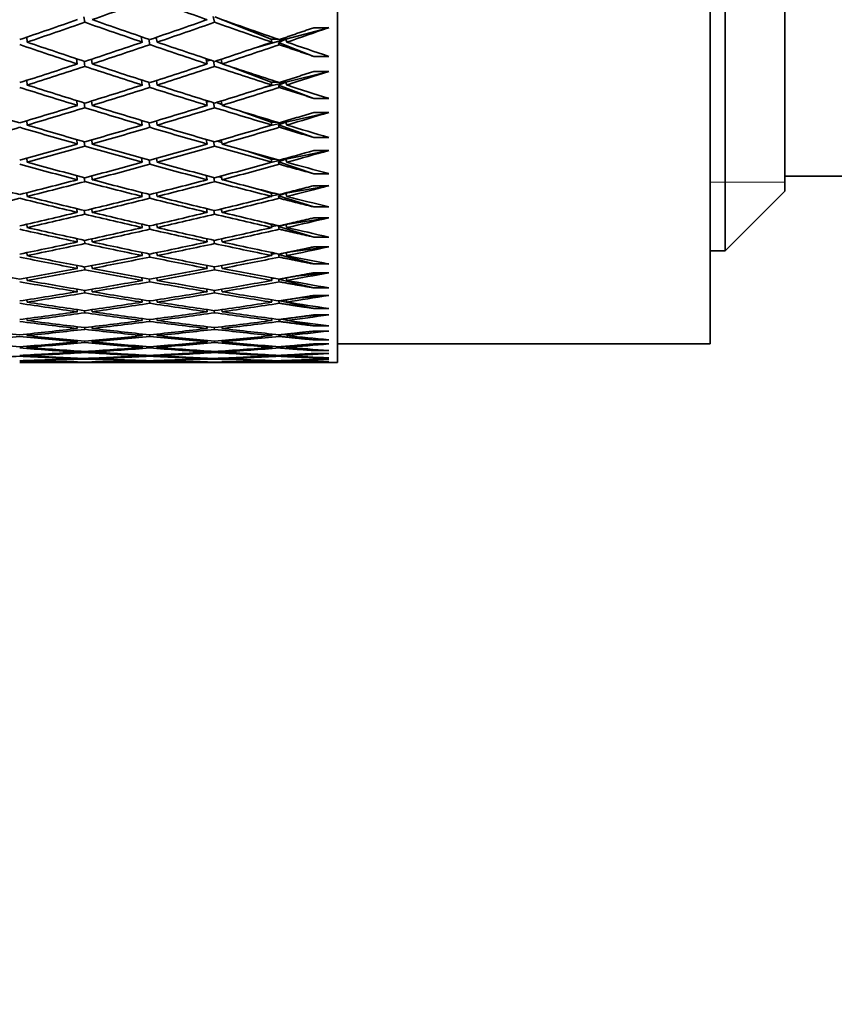
# Model space of a CAD drawing. Units: millimetres. Extents: x 0 to 1478, y 0 to 1758.
# Drawn here: x 1091 to 1102, y 1182 to 1196 of the extents above; entities that cross this region are included whole.
import ezdxf
from ezdxf import colors
from ezdxf.entities.mleader import LeaderData, LeaderLine
from ezdxf.math import Vec2, Vec3

# ---------------------------------------------------------------- set-up
doc = ezdxf.new("R2010")
doc.units = ezdxf.units.MM
doc.layers.add('DV4_Défaut', color=7, linetype='Continuous')
doc.layers.add('Défaut', color=7, linetype='Continuous')

# ---------------------------------------------------------------- blocks, each defined once
blk = doc.blocks.new('_DOT')
at = {"color": 0}
blk.add_line((0, 0), (-1, 0), dxfattribs=at)
at = {"color": 0, "const_width": 0.333}
blk.add_lwpolyline([(-0.1665, 0, 1), (0.1665, 0, 1)], format="xyb", close=True, dxfattribs=at)
blk = doc.blocks.new('SE3')
at = {"layer": 'DV4_Défaut', "color": 7, "linetype": 'Continuous', "lineweight": 35}
for p, q in [((1094.902, 1191.019), (1094.902, 1236.019)), ((1099.902, 1191.269), (1099.902, 1235.769)), ((1100.102, 1234.519), (1100.102, 1192.519)), ((1100.902, 1193.319), (1100.902, 1233.719)), ((1091.502, 1195.656), (1091.512, 1195.582)), ((1093.235, 1195.659), (1093.254, 1195.582)), ((1093.259, 1195.654), (1094.011, 1195.354)), ((1094.211, 1195.354), (1094.784, 1195.51)), ((1094.784, 1195.51), (1094.584, 1195.51)), ((1090.739, 1195.316), (1090.733, 1195.382)), ((1092.284, 1195.316), (1092.27, 1195.389)), ((1092.451, 1195.373), (1092.475, 1195.363)), ((1092.484, 1195.316), (1092.472, 1195.38)), ((1094.211, 1195.354), (1094.168, 1195.366)), ((1092.37, 1195.355), (1092.384, 1195.282)), ((1093.816, 1195.246), (1094.211, 1195.354)), ((1094.011, 1195.354), (1094.112, 1195.354)), ((1094.022, 1195.316), (1094.011, 1195.354)), ((1094.211, 1195.354), (1094.113, 1195.313)), ((1094.113, 1195.313), (1094.584, 1195.125)), ((1094.113, 1195.313), (1094.122, 1195.282)), ((1094.132, 1195.354), (1094.211, 1195.354)), ((1094.222, 1195.316), (1094.211, 1195.354)), ((1094.584, 1195.125), (1094.784, 1195.125)), ((1091.412, 1195.024), (1091.403, 1195.093)), ((1091.503, 1195.06), (1091.512, 1194.991)), ((1091.612, 1195.024), (1091.603, 1195.087)), ((1093.154, 1195.024), (1093.137, 1195.096)), ((1093.145, 1195.062), (1093.196, 1195.076)), ((1093.237, 1195.062), (1093.254, 1194.991)), ((1093.269, 1195.062), (1093.353, 1195.03)), ((1093.354, 1195.024), (1093.34, 1195.085)), ((1093.47, 1194.985), (1094.011, 1194.78)), ((1094.211, 1194.78), (1094.784, 1194.923)), ((1094.784, 1194.923), (1094.584, 1194.923)), ((1090.739, 1194.741), (1090.734, 1194.803)), ((1092.284, 1194.741), (1092.272, 1194.809)), ((1092.372, 1194.777), (1092.384, 1194.709)), ((1092.467, 1194.8), (1092.474, 1194.797)), ((1092.484, 1194.741), (1092.473, 1194.801)), ((1093.903, 1194.703), (1094.211, 1194.78)), ((1094.011, 1194.78), (1094.101, 1194.78)), ((1094.022, 1194.741), (1094.011, 1194.78)), ((1094.211, 1194.78), (1094.113, 1194.741)), ((1094.113, 1194.741), (1094.584, 1194.562)), ((1094.113, 1194.741), (1094.122, 1194.709)), ((1094.143, 1194.78), (1094.211, 1194.78)), ((1094.211, 1194.78), (1094.174, 1194.79)), ((1094.222, 1194.741), (1094.211, 1194.78)), ((1091.412, 1194.467), (1091.404, 1194.532)), ((1091.504, 1194.501), (1091.512, 1194.437)), ((1091.612, 1194.467), (1091.604, 1194.527)), ((1093.154, 1194.467), (1093.139, 1194.534)), ((1093.144, 1194.513), (1093.18, 1194.522)), ((1093.239, 1194.503), (1093.254, 1194.437)), ((1093.281, 1194.507), (1093.351, 1194.481)), ((1093.354, 1194.467), (1093.341, 1194.525)), ((1094.584, 1194.562), (1094.784, 1194.562)), ((1093.6, 1194.392), (1094.011, 1194.244)), ((1094.211, 1194.244), (1094.784, 1194.374)), ((1094.784, 1194.374), (1094.584, 1194.374)), ((1090.739, 1194.204), (1090.734, 1194.262)), ((1092.284, 1194.204), (1092.273, 1194.267)), ((1092.373, 1194.237), (1092.384, 1194.174)), ((1092.484, 1194.204), (1092.474, 1194.26)), ((1093.984, 1194.192), (1094.211, 1194.244)), ((1094.011, 1194.244), (1094.088, 1194.244)), ((1094.022, 1194.204), (1094.011, 1194.244)), ((1094.211, 1194.244), (1094.113, 1194.207)), ((1094.113, 1194.207), (1094.584, 1194.038)), ((1094.113, 1194.207), (1094.122, 1194.174)), ((1094.156, 1194.244), (1094.211, 1194.244)), ((1094.211, 1194.244), (1094.18, 1194.251)), ((1094.222, 1194.204), (1094.211, 1194.244)), ((1091.412, 1193.95), (1091.404, 1194.009)), ((1091.504, 1193.98), (1091.512, 1193.921)), ((1091.612, 1193.95), (1091.605, 1194.005)), ((1093.154, 1193.95), (1093.141, 1194.011)), ((1093.143, 1194.001), (1093.16, 1194.005)), ((1093.241, 1193.982), (1093.254, 1193.921)), ((1093.294, 1193.99), (1093.349, 1193.971)), ((1093.354, 1193.95), (1093.342, 1194.004)), ((1094.584, 1194.038), (1094.784, 1194.038)), ((1093.718, 1193.846), (1094.011, 1193.747)), ((1094.211, 1193.747), (1094.784, 1193.863)), ((1094.784, 1193.863), (1094.584, 1193.863)), ((1090.739, 1193.705), (1090.735, 1193.759)), ((1092.284, 1193.705), (1092.274, 1193.763)), ((1092.374, 1193.736), (1092.384, 1193.678)), ((1092.484, 1193.705), (1092.475, 1193.758)), ((1094.011, 1193.747), (1094.073, 1193.747)), ((1094.022, 1193.705), (1094.011, 1193.747)), ((1094.021, 1193.708), (1094.211, 1193.747)), ((1094.211, 1193.747), (1094.113, 1193.712)), ((1094.113, 1193.712), (1094.584, 1193.552)), ((1094.113, 1193.712), (1094.122, 1193.678)), ((1094.171, 1193.747), (1094.211, 1193.747)), ((1094.211, 1193.747), (1094.188, 1193.751)), ((1094.222, 1193.705), (1094.211, 1193.747)), ((1091.412, 1193.471), (1091.405, 1193.526)), ((1091.612, 1193.471), (1091.606, 1193.522)), ((1093.154, 1193.471), (1093.142, 1193.527)), ((1093.354, 1193.471), (1093.343, 1193.521)), ((1094.584, 1193.552), (1094.784, 1193.552)), ((1100.902, 1193.519), (1108.799, 1193.519)), ((1091.505, 1193.499), (1091.512, 1193.445)), ((1093.242, 1193.501), (1093.254, 1193.445)), ((1093.31, 1193.512), (1093.348, 1193.5)), ((1094.211, 1193.289), (1094.784, 1193.391)), ((1094.784, 1193.391), (1094.584, 1193.391)), ((1090.739, 1193.247), (1090.735, 1193.296)), ((1092.284, 1193.247), (1092.275, 1193.3)), ((1092.375, 1193.274), (1092.384, 1193.222)), ((1092.484, 1193.247), (1092.476, 1193.295)), ((1093.825, 1193.348), (1094.011, 1193.289)), ((1094.011, 1193.289), (1094.056, 1193.289)), ((1094.022, 1193.247), (1094.011, 1193.289)), ((1094.02, 1193.255), (1094.12, 1193.273)), ((1094.211, 1193.289), (1094.113, 1193.257)), ((1094.113, 1193.257), (1094.584, 1193.107)), ((1094.113, 1193.257), (1094.122, 1193.222)), ((1094.134, 1193.275), (1094.211, 1193.289)), ((1094.188, 1193.289), (1094.211, 1193.289)), ((1094.211, 1193.289), (1094.198, 1193.292)), ((1094.222, 1193.247), (1094.211, 1193.289)), ((1100.102, 1192.519), (1100.902, 1193.319)), ((1091.412, 1193.033), (1091.406, 1193.083)), ((1091.506, 1193.059), (1091.512, 1193.009)), ((1091.612, 1193.033), (1091.606, 1193.08)), ((1093.154, 1193.033), (1093.143, 1193.084)), ((1093.243, 1193.06), (1093.254, 1193.009)), ((1093.328, 1193.075), (1093.347, 1193.069)), ((1093.354, 1193.033), (1093.344, 1193.079)), ((1094.584, 1193.107), (1094.784, 1193.107)), ((1090.739, 1192.829), (1090.736, 1192.874)), ((1092.284, 1192.829), (1092.276, 1192.877)), ((1092.376, 1192.854), (1092.384, 1192.807)), ((1092.484, 1192.829), (1092.477, 1192.874)), ((1093.924, 1192.898), (1094.011, 1192.872)), ((1094.011, 1192.872), (1094.035, 1192.872)), ((1094.022, 1192.829), (1094.011, 1192.872)), ((1094.019, 1192.843), (1094.106, 1192.856)), ((1094.211, 1192.872), (1094.113, 1192.842)), ((1094.204, 1192.871), (1094.211, 1192.872)), ((1094.209, 1192.872), (1094.211, 1192.872)), ((1094.211, 1192.872), (1094.21, 1192.873)), ((1094.211, 1192.872), (1094.784, 1192.96)), ((1094.222, 1192.829), (1094.211, 1192.872)), ((1094.784, 1192.96), (1094.584, 1192.96)), ((1094.113, 1192.842), (1094.584, 1192.703)), ((1094.113, 1192.842), (1094.122, 1192.807)), ((1091.412, 1192.636), (1091.407, 1192.681)), ((1091.507, 1192.659), (1091.512, 1192.615)), ((1091.612, 1192.636), (1091.607, 1192.678)), ((1093.154, 1192.636), (1093.145, 1192.682)), ((1093.245, 1192.66), (1093.254, 1192.615)), ((1093.354, 1192.636), (1093.346, 1192.678)), ((1094.584, 1192.703), (1094.784, 1192.703)), ((1090.739, 1192.453), (1090.736, 1192.494)), ((1092.284, 1192.453), (1092.277, 1192.496)), ((1092.377, 1192.475), (1092.384, 1192.433)), ((1092.484, 1192.453), (1092.478, 1192.493)), ((1094.022, 1192.453), (1094.011, 1192.497)), ((1094.017, 1192.472), (1094.087, 1192.481)), ((1094.148, 1192.479), (1094.113, 1192.469)), ((1094.113, 1192.469), (1094.584, 1192.341)), ((1094.113, 1192.469), (1094.122, 1192.433)), ((1094.222, 1192.453), (1094.212, 1192.493)), ((1094.272, 1192.505), (1094.784, 1192.571)), ((1094.784, 1192.571), (1094.584, 1192.571)), ((1099.902, 1192.519), (1100.102, 1192.519)), ((1094.584, 1192.341), (1094.784, 1192.341)), ((1091.412, 1192.281), (1091.408, 1192.321)), ((1091.508, 1192.302), (1091.512, 1192.262)), ((1091.612, 1192.281), (1091.608, 1192.319)), ((1093.154, 1192.281), (1093.146, 1192.322)), ((1093.246, 1192.302), (1093.254, 1192.262)), ((1093.354, 1192.281), (1093.347, 1192.319)), ((1094.337, 1192.178), (1094.784, 1192.224)), ((1094.784, 1192.224), (1094.584, 1192.224)), ((1090.739, 1192.12), (1090.736, 1192.155)), ((1092.284, 1192.12), (1092.278, 1192.157)), ((1092.378, 1192.139), (1092.384, 1192.102)), ((1092.484, 1192.12), (1092.479, 1192.155)), ((1094.022, 1192.12), (1094.013, 1192.158)), ((1094.016, 1192.144), (1094.062, 1192.149)), ((1094.113, 1192.139), (1094.584, 1192.021)), ((1094.115, 1192.139), (1094.113, 1192.139)), ((1094.113, 1192.139), (1094.122, 1192.102)), ((1094.222, 1192.12), (1094.214, 1192.155)), ((1091.412, 1191.969), (1091.408, 1192.004)), ((1091.508, 1191.987), (1091.512, 1191.953)), ((1091.612, 1191.969), (1091.608, 1192.002)), ((1093.154, 1191.969), (1093.147, 1192.004)), ((1093.247, 1191.987), (1093.254, 1191.953)), ((1093.354, 1191.969), (1093.348, 1192.002)), ((1094.584, 1192.021), (1094.784, 1192.021)), ((1090.739, 1191.83), (1090.737, 1191.86)), ((1092.284, 1191.83), (1092.279, 1191.862)), ((1092.379, 1191.846), (1092.384, 1191.814)), ((1092.484, 1191.83), (1092.479, 1191.86)), ((1094.022, 1191.83), (1094.014, 1191.862)), ((1094.015, 1191.859), (1094.026, 1191.86)), ((1094.114, 1191.846), (1094.122, 1191.814)), ((1094.134, 1191.847), (1094.584, 1191.745)), ((1094.222, 1191.83), (1094.215, 1191.86)), ((1094.401, 1191.889), (1094.784, 1191.919)), ((1094.784, 1191.919), (1094.584, 1191.919)), ((1091.412, 1191.701), (1091.409, 1191.73)), ((1091.509, 1191.715), (1091.512, 1191.687)), ((1091.612, 1191.701), (1091.609, 1191.729)), ((1093.154, 1191.701), (1093.148, 1191.73)), ((1093.248, 1191.716), (1093.254, 1191.687)), ((1093.354, 1191.701), (1093.349, 1191.729)), ((1094.584, 1191.745), (1094.784, 1191.745)), ((1090.739, 1191.583), (1090.737, 1191.609)), ((1092.284, 1191.583), (1092.28, 1191.61)), ((1092.38, 1191.596), (1092.384, 1191.57)), ((1092.484, 1191.583), (1092.48, 1191.608)), ((1094.022, 1191.583), (1094.016, 1191.61)), ((1094.116, 1191.597), (1094.122, 1191.57)), ((1094.152, 1191.6), (1094.221, 1191.586)), ((1094.222, 1191.583), (1094.216, 1191.608)), ((1094.261, 1191.578), (1094.584, 1191.512)), ((1094.463, 1191.642), (1094.784, 1191.658)), ((1094.784, 1191.658), (1094.584, 1191.658)), ((1090.739, 1191.38), (1090.738, 1191.401)), ((1091.412, 1191.476), (1091.41, 1191.5)), ((1091.51, 1191.488), (1091.512, 1191.465)), ((1091.612, 1191.476), (1091.61, 1191.499)), ((1092.284, 1191.38), (1092.281, 1191.402)), ((1092.484, 1191.38), (1092.481, 1191.401)), ((1093.154, 1191.476), (1093.149, 1191.5)), ((1093.25, 1191.488), (1093.254, 1191.464)), ((1093.354, 1191.476), (1093.35, 1191.499)), ((1094.022, 1191.38), (1094.017, 1191.402)), ((1094.222, 1191.38), (1094.217, 1191.401)), ((1094.524, 1191.434), (1094.784, 1191.441)), ((1094.584, 1191.512), (1094.784, 1191.512)), ((1094.784, 1191.441), (1094.584, 1191.441)), ((1091.412, 1191.296), (1091.41, 1191.314)), ((1091.51, 1191.305), (1091.512, 1191.287)), ((1091.612, 1191.296), (1091.61, 1191.314)), ((1092.381, 1191.391), (1092.384, 1191.37)), ((1093.154, 1191.296), (1093.151, 1191.315)), ((1093.251, 1191.305), (1093.254, 1191.287)), ((1093.354, 1191.296), (1093.351, 1191.314)), ((1094.117, 1191.391), (1094.122, 1191.37)), ((1094.178, 1191.397), (1094.22, 1191.389)), ((1094.334, 1191.369), (1094.584, 1191.324)), ((1094.584, 1191.324), (1094.784, 1191.324)), ((1094.784, 1191.269), (1094.584, 1191.269)), ((1094.902, 1191.269), (1099.902, 1191.269)), ((1090.739, 1191.222), (1090.738, 1191.238)), ((1091.412, 1191.16), (1091.411, 1191.174)), ((1091.511, 1191.167), (1091.512, 1191.154)), ((1091.612, 1191.16), (1091.611, 1191.173)), ((1092.284, 1191.222), (1092.282, 1191.238)), ((1092.382, 1191.23), (1092.384, 1191.215)), ((1092.484, 1191.222), (1092.482, 1191.238)), ((1093.154, 1191.16), (1093.152, 1191.174)), ((1093.252, 1191.167), (1093.254, 1191.154)), ((1093.354, 1191.16), (1093.352, 1191.173)), ((1094.022, 1191.222), (1094.018, 1191.239)), ((1094.118, 1191.231), (1094.122, 1191.215)), ((1094.214, 1191.238), (1094.219, 1191.237)), ((1094.222, 1191.222), (1094.218, 1191.238)), ((1094.404, 1191.208), (1094.584, 1191.181)), ((1094.584, 1191.181), (1094.784, 1191.181)), ((1094.784, 1191.141), (1094.584, 1191.141)), ((1090.739, 1191.109), (1090.739, 1191.12)), ((1090.739, 1191.041), (1090.739, 1191.047)), ((1090.739, 1191.019), (1090.739, 1191.019)), ((1090.739, 1191.019), (1092.284, 1191.019)), ((1091.412, 1191.07), (1091.411, 1191.078)), ((1091.412, 1191.024), (1091.412, 1191.027)), ((1091.512, 1191.074), (1091.512, 1191.066)), ((1091.512, 1191.026), (1091.512, 1191.023)), ((1091.612, 1191.07), (1091.612, 1191.078)), ((1091.612, 1191.024), (1091.612, 1191.027)), ((1092.284, 1191.109), (1092.283, 1191.12)), ((1092.284, 1191.041), (1092.283, 1191.047)), ((1092.284, 1191.019), (1092.284, 1191.019)), ((1092.383, 1191.115), (1092.384, 1191.104)), ((1092.383, 1191.044), (1092.384, 1191.039)), ((1092.484, 1191.109), (1092.483, 1191.12)), ((1092.484, 1191.041), (1092.483, 1191.047)), ((1092.484, 1191.019), (1092.484, 1191.019)), ((1092.484, 1191.019), (1094.022, 1191.019)), ((1093.154, 1191.07), (1093.153, 1191.078)), ((1093.154, 1191.024), (1093.154, 1191.027)), ((1093.253, 1191.074), (1093.254, 1191.066)), ((1093.254, 1191.026), (1093.254, 1191.023)), ((1093.354, 1191.07), (1093.353, 1191.078)), ((1093.354, 1191.024), (1093.354, 1191.027)), ((1094.022, 1191.109), (1094.02, 1191.12)), ((1094.022, 1191.041), (1094.021, 1191.047)), ((1094.022, 1191.019), (1094.022, 1191.019)), ((1094.12, 1191.115), (1094.122, 1191.104)), ((1094.121, 1191.044), (1094.122, 1191.039)), ((1094.222, 1191.109), (1094.22, 1191.12)), ((1094.222, 1191.041), (1094.221, 1191.047)), ((1094.222, 1191.019), (1094.222, 1191.019)), ((1094.222, 1191.019), (1094.902, 1191.019)), ((1094.472, 1191.097), (1094.584, 1191.082)), ((1094.537, 1191.034), (1094.584, 1191.029)), ((1094.584, 1191.082), (1094.784, 1191.082)), ((1094.784, 1191.059), (1094.584, 1191.059)), ((1094.584, 1191.029), (1094.784, 1191.029)), ((1094.784, 1191.021), (1094.584, 1191.021))]:
    blk.add_line(p, q, dxfattribs=at)
at = {"layer": 'DV4_Défaut', "color": 7, "linetype": 'Continuous', "lineweight": 18}
blk.add_line((1100.902, 1193.439), (1099.902, 1193.439), dxfattribs=at)
at = {"layer": 'DV4_Défaut', "color": 7, "linetype": 'Continuous', "lineweight": 35}
for centre, radius, start, end in [((1073.175, 1269.215), 78.334, 285.51001, 285.86109), ((1073.375, 1269.214), 78.334, 285.43413, 285.86109), ((1079.636, 1262.726), 71.73, 280.23696, 280.86263)]:
    blk.add_arc(centre, radius, start, end, dxfattribs=at)
for centre, major_axis, ratio, start_param, end_param in [((1088.991, 1213.519), (-38.412, -15.386), 0.427392, 1.468569, 1.488433), ((1088.791, 1213.519), (38.455, -17.982), 0.351691, -1.315464, -1.2956), ((1088.791, 1213.519), (-38.412, -15.386), 0.427392, 1.448698, 1.468569), ((1088.991, 1213.519), (-38.412, -15.386), 0.427392, 1.446129, 1.465997), ((1088.791, 1213.519), (38.432, -17.406), 0.370964, -1.334446, -1.314577), ((1088.991, 1213.519), (38.432, -17.406), 0.370964, -1.337017, -1.317154), ((1088.791, 1213.519), (-38.424, -14.603), 0.445492, 1.495421, 1.515285), ((1088.991, 1213.519), (-38.424, -14.603), 0.445492, 1.492845, 1.512703), ((1088.791, 1213.519), (38.455, -17.982), 0.351691, -1.293018, -1.27316), ((1088.991, 1213.519), (38.455, -17.982), 0.351691, -1.2956, -1.27575), ((1088.991, 1213.519), (-38.447, -13.758), 0.463077, 1.541223, 1.555793), ((1088.791, 1213.519), (38.417, -16.784), 0.390048, -1.35456, -1.334689), ((1088.991, 1213.519), (38.417, -16.784), 0.390048, -1.357128, -1.33726), ((1088.791, 1213.519), (-38.424, -14.603), 0.445492, 1.472977, 1.492845), ((1088.991, 1213.519), (-38.424, -14.603), 0.445492, 1.470405, 1.490269), ((1088.791, 1213.519), (38.432, -17.406), 0.370964, -1.312001, -1.292137), ((1088.991, 1213.519), (38.432, -17.406), 0.370964, -1.314577, -1.29472), ((1088.791, 1213.519), (-38.447, -13.758), 0.463077, 1.521365, 1.541223), ((1088.991, 1213.519), (-38.447, -13.758), 0.463077, 1.518783, 1.538634), ((1088.991, 1213.519), (38.455, -17.982), 0.351691, -1.27316, -1.258591), ((1088.791, 1213.519), (-38.424, -14.603), 0.445492, 1.450534, 1.470405), ((1088.991, 1213.519), (-38.424, -14.603), 0.445492, 1.447965, 1.467833), ((1088.791, 1213.519), (38.417, -16.784), 0.390048, -1.332117, -1.312249), ((1088.991, 1213.519), (38.417, -16.784), 0.390048, -1.334689, -1.314825), ((1088.791, 1213.519), (-38.447, -13.758), 0.463077, 1.49892, 1.518783), ((1088.991, 1213.519), (-38.447, -13.758), 0.463077, 1.496343, 1.516201), ((1088.791, 1213.519), (38.432, -17.406), 0.370964, -1.289555, -1.269698), ((1088.991, 1213.519), (38.432, -17.406), 0.370964, -1.292138, -1.272287), ((1088.991, 1213.519), (-38.48, -12.847), 0.480027, 1.546521, 1.561091), ((1088.791, 1213.519), (38.41, -16.112), 0.408882, -1.353487, -1.333616), ((1088.991, 1213.519), (38.41, -16.112), 0.408882, -1.356056, -1.336188), ((1088.791, 1213.519), (-38.447, -13.758), 0.463077, 1.476475, 1.496343), ((1088.991, 1213.519), (-38.447, -13.758), 0.463077, 1.473903, 1.493767), ((1088.791, 1213.519), (38.417, -16.784), 0.390048, -1.309672, -1.289809), ((1088.991, 1213.519), (38.417, -16.784), 0.390048, -1.312249, -1.292391), ((1088.791, 1213.519), (-38.48, -12.847), 0.480027, 1.526663, 1.546521), ((1088.991, 1213.519), (-38.48, -12.847), 0.480027, 1.524081, 1.543931), ((1088.991, 1213.519), (38.432, -17.406), 0.370964, -1.269698, -1.255128), ((1088.991, 1213.519), (38.412, -15.386), 0.427392, -1.378809, -1.358938), ((1088.791, 1213.519), (-38.447, -13.758), 0.463077, 1.454032, 1.473903), ((1088.991, 1213.519), (38.41, -16.112), 0.408882, -1.333616, -1.313752), ((1088.791, 1213.519), (-38.48, -12.847), 0.480027, 1.504217, 1.524081), ((1088.991, 1213.519), (38.417, -16.784), 0.390048, -1.289809, -1.269958), ((1088.991, 1213.519), (-38.447, -13.758), 0.463077, 1.451463, 1.471331), ((1088.791, 1213.519), (38.41, -16.112), 0.408882, -1.331044, -1.311176), ((1088.991, 1213.519), (-38.48, -12.847), 0.480027, 1.501641, 1.521499), ((1088.791, 1213.519), (38.417, -16.784), 0.390048, -1.287226, -1.267369), ((1088.991, 1213.519), (-38.524, -11.868), 0.496203, 1.553747, 1.568317), ((1088.991, 1213.519), (-38.447, -13.758), 0.463077, 1.429023, 1.448895), ((1088.791, 1213.519), (38.412, -15.386), 0.427392, -1.353801, -1.333929), ((1088.991, 1213.519), (38.412, -15.386), 0.427392, -1.356369, -1.336501), ((1088.791, 1213.519), (-38.48, -12.847), 0.480027, 1.481773, 1.501641), ((1088.991, 1213.519), (-38.48, -12.847), 0.480027, 1.479201, 1.499065), ((1088.791, 1213.519), (38.41, -16.112), 0.408882, -1.308599, -1.288736), ((1088.991, 1213.519), (38.41, -16.112), 0.408882, -1.311176, -1.291318), ((1088.791, 1213.519), (-38.524, -11.868), 0.496203, 1.533889, 1.553747), ((1088.991, 1213.519), (-38.524, -11.868), 0.496203, 1.531307, 1.551157), ((1088.991, 1213.519), (38.417, -16.784), 0.390048, -1.267369, -1.252799), ((1088.791, 1213.519), (-38.48, -12.847), 0.480027, 1.45933, 1.479201), ((1088.991, 1213.519), (-38.48, -12.847), 0.480027, 1.456761, 1.476629), ((1088.791, 1213.519), (38.412, -15.386), 0.427392, -1.331357, -1.311489), ((1088.991, 1213.519), (38.412, -15.386), 0.427392, -1.333929, -1.314066), ((1088.791, 1213.519), (-38.524, -11.868), 0.496203, 1.511443, 1.531307), ((1088.991, 1213.519), (-38.524, -11.868), 0.496203, 1.508867, 1.528724), ((1088.791, 1213.519), (38.41, -16.112), 0.408882, -1.286154, -1.266296), ((1088.991, 1213.519), (38.41, -16.112), 0.408882, -1.288736, -1.268885), ((1088.791, 1213.519), (38.424, -14.603), 0.445492, -1.355637, -1.335765), ((1088.991, 1213.519), (38.424, -14.603), 0.445492, -1.358205, -1.338337), ((1088.791, 1213.519), (-38.524, -11.868), 0.496203, 1.488999, 1.508867), ((1088.991, 1213.519), (-38.524, -11.868), 0.496203, 1.486427, 1.50629), ((1088.791, 1213.519), (38.412, -15.386), 0.427392, -1.308913, -1.289049), ((1088.991, 1213.519), (38.412, -15.386), 0.427392, -1.311489, -1.291632), ((1088.791, 1213.519), (-38.577, -10.816), 0.511445, 1.543151, 1.563009), ((1088.991, 1213.519), (-38.577, -10.816), 0.511445, 1.540569, 1.56042), ((1088.991, 1213.519), (38.41, -16.112), 0.408882, -1.266296, -1.251726), ((1088.991, 1213.519), (38.447, -13.758), 0.463077, -1.384143, -1.364272), ((1088.791, 1213.519), (-38.524, -11.868), 0.496203, 1.466555, 1.486427), ((1088.991, 1213.519), (-38.524, -11.868), 0.496203, 1.463987, 1.483855), ((1088.791, 1213.519), (38.424, -14.603), 0.445492, -1.333194, -1.313325), ((1088.991, 1213.519), (38.424, -14.603), 0.445492, -1.335765, -1.315902), ((1088.791, 1213.519), (-38.577, -10.816), 0.511445, 1.520706, 1.540569), ((1088.991, 1213.519), (-38.577, -10.816), 0.511445, 1.518129, 1.537987), ((1088.791, 1213.519), (38.412, -15.386), 0.427392, -1.286467, -1.266609), ((1088.991, 1213.519), (38.412, -15.386), 0.427392, -1.289049, -1.269199), ((1088.991, 1213.519), (38.637, 9.69), 0.525577, 4.715977, 4.730547), ((1088.991, 1213.519), (-38.524, -11.868), 0.496203, 1.441547, 1.461418), ((1088.791, 1213.519), (38.447, -13.758), 0.463077, -1.359135, -1.339264), ((1088.991, 1213.519), (38.447, -13.758), 0.463077, -1.361704, -1.341835), ((1088.791, 1213.519), (-38.577, -10.816), 0.511445, 1.498261, 1.518129), ((1088.991, 1213.519), (-38.577, -10.816), 0.511445, 1.495689, 1.515553), ((1088.791, 1213.519), (38.424, -14.603), 0.445492, -1.310749, -1.290886), ((1088.991, 1213.519), (38.424, -14.603), 0.445492, -1.313325, -1.293468), ((1088.791, 1213.519), (38.637, 9.69), 0.525577, 4.696119, 4.715977), ((1088.991, 1213.519), (-38.637, -9.69), 0.525577, 1.551945, 1.571795), ((1088.991, 1213.519), (38.412, -15.386), 0.427392, -1.266609, -1.25204), ((1088.791, 1213.519), (-38.577, -10.816), 0.511445, 1.475818, 1.495689), ((1088.991, 1213.519), (-38.577, -10.816), 0.511445, 1.473249, 1.493117), ((1088.791, 1213.519), (38.447, -13.758), 0.463077, -1.336692, -1.316824), ((1088.991, 1213.519), (38.447, -13.758), 0.463077, -1.339264, -1.3194), ((1088.791, 1213.519), (-38.637, -9.69), 0.525577, 1.532081, 1.551945), ((1088.991, 1213.519), (-38.637, -9.69), 0.525577, 1.529505, 1.549362), ((1088.791, 1213.519), (38.424, -14.603), 0.445492, -1.288303, -1.268446), ((1088.991, 1213.519), (38.424, -14.603), 0.445492, -1.290885, -1.271035), ((1088.991, 1213.519), (38.702, 8.488), 0.538408, -1.553692, -1.539122), ((1088.791, 1213.519), (38.48, -12.847), 0.480027, -1.364433, -1.344561), ((1088.991, 1213.519), (38.48, -12.847), 0.480027, -1.367001, -1.347133), ((1088.791, 1213.519), (-38.637, -9.69), 0.525577, 1.509636, 1.529505), ((1088.991, 1213.519), (-38.637, -9.69), 0.525577, 1.507065, 1.526928), ((1088.791, 1213.519), (38.447, -13.758), 0.463077, -1.314247, -1.294384), ((1088.991, 1213.519), (38.447, -13.758), 0.463077, -1.316824, -1.296966), ((1088.791, 1213.519), (38.702, 8.488), 0.538408, 4.709635, 4.729493), ((1088.991, 1213.519), (-38.702, -8.488), 0.538408, 1.56546, 1.585311), ((1088.991, 1213.519), (38.424, -14.603), 0.445492, -1.268446, -1.253876), ((1088.791, 1213.519), (-38.637, -9.69), 0.525577, 1.487193, 1.507065), ((1088.991, 1213.519), (-38.637, -9.69), 0.525577, 1.484625, 1.504493), ((1088.791, 1213.519), (38.48, -12.847), 0.480027, -1.34199, -1.322121), ((1088.991, 1213.519), (38.48, -12.847), 0.480027, -1.344561, -1.324698), ((1088.791, 1213.519), (-38.702, -8.488), 0.538408, 1.545597, 1.56546), ((1088.991, 1213.519), (-38.702, -8.488), 0.538408, 1.543021, 1.562878), ((1088.791, 1213.519), (38.447, -13.758), 0.463077, -1.291801, -1.271944), ((1088.991, 1213.519), (38.447, -13.758), 0.463077, -1.294384, -1.274533), ((1088.991, 1213.519), (38.769, 7.213), 0.549736, -1.538075, -1.523505), ((1088.791, 1213.519), (38.524, -11.868), 0.496203, -1.371658, -1.351787), ((1088.991, 1213.519), (38.524, -11.868), 0.496203, -1.374227, -1.354359), ((1088.791, 1213.519), (-38.702, -8.488), 0.538408, 1.523152, 1.543021), ((1088.991, 1213.519), (-38.702, -8.488), 0.538408, 1.520581, 1.540444), ((1088.791, 1213.519), (38.48, -12.847), 0.480027, -1.319545, -1.299682), ((1088.991, 1213.519), (38.48, -12.847), 0.480027, -1.322121, -1.302264), ((1088.791, 1213.519), (38.769, 7.213), 0.549736, 4.725253, 4.745111), ((1088.991, 1213.519), (38.769, 7.213), 0.549736, 4.722671, 4.742521), ((1088.991, 1213.519), (38.447, -13.758), 0.463077, -1.271944, -1.257374), ((1088.991, 1213.519), (38.577, -10.816), 0.511445, -1.405929, -1.386058), ((1088.791, 1213.519), (-38.702, -8.488), 0.538408, 1.500709, 1.520581), ((1088.991, 1213.519), (-38.702, -8.488), 0.538408, 1.498141, 1.518009), ((1088.791, 1213.519), (38.524, -11.868), 0.496203, -1.349215, -1.329347), ((1088.991, 1213.519), (38.524, -11.868), 0.496203, -1.351787, -1.331924), ((1088.991, 1213.519), (-38.769, -7.213), 0.549736, 1.558638, 1.578496), ((1088.791, 1213.519), (38.48, -12.847), 0.480027, -1.297099, -1.277242), ((1088.991, 1213.519), (38.48, -12.847), 0.480027, -1.299682, -1.279831), ((1088.991, 1213.519), (38.833, 5.868), 0.559359, -1.520478, -1.505908), ((1088.791, 1213.519), (38.577, -10.816), 0.511445, -1.380921, -1.36105), ((1088.991, 1213.519), (38.577, -10.816), 0.511445, -1.383489, -1.363621), ((1088.791, 1213.519), (-38.769, -7.213), 0.549736, 1.53877, 1.558638), ((1088.991, 1213.519), (-38.769, -7.213), 0.549736, 1.536198, 1.556062), ((1088.791, 1213.519), (38.524, -11.868), 0.496203, -1.326771, -1.306907), ((1088.991, 1213.519), (38.524, -11.868), 0.496203, -1.329347, -1.309489), ((1088.791, 1213.519), (38.833, 5.868), 0.559359, -1.540335, -1.520478), ((1088.991, 1213.519), (38.833, 5.868), 0.559359, -1.542918, -1.523067), ((1088.991, 1213.519), (38.48, -12.847), 0.480027, -1.277242, -1.262672), ((1088.791, 1213.519), (-38.769, -7.213), 0.549736, 1.516327, 1.536198), ((1088.991, 1213.519), (-38.769, -7.213), 0.549736, 1.513758, 1.533626), ((1088.791, 1213.519), (38.577, -10.816), 0.511445, -1.358478, -1.33861), ((1088.991, 1213.519), (38.577, -10.816), 0.511445, -1.36105, -1.341186), ((1088.791, 1213.519), (38.833, 5.868), 0.559359, 4.720404, 4.740268), ((1088.991, 1213.519), (38.833, 5.868), 0.559359, 4.717828, 4.737685), ((1088.791, 1213.519), (38.524, -11.868), 0.496203, -1.304325, -1.284467), ((1088.991, 1213.519), (38.524, -11.868), 0.496203, -1.306907, -1.287057), ((1088.791, 1213.519), (38.637, -9.69), 0.525577, -1.392296, -1.372425), ((1088.991, 1213.519), (38.637, -9.69), 0.525577, -1.394865, -1.374997), ((1088.791, 1213.519), (38.833, 5.868), 0.559359, 4.69796, 4.717828), ((1088.991, 1213.519), (-38.833, -5.868), 0.559359, 1.553795, 1.573659), ((1088.791, 1213.519), (38.577, -10.816), 0.511445, -1.336033, -1.31617), ((1088.991, 1213.519), (38.577, -10.816), 0.511445, -1.33861, -1.318752), ((1088.791, 1213.519), (38.889, 4.461), 0.567083, -1.520978, -1.501121), ((1088.991, 1213.519), (38.889, 4.461), 0.567083, -1.523561, -1.50371), ((1088.991, 1213.519), (38.889, 4.461), 0.567083, -1.501121, -1.486551), ((1088.991, 1213.519), (38.524, -11.868), 0.496203, -1.284467, -1.269897), ((1088.791, 1213.519), (-38.833, -5.868), 0.559359, 1.533924, 1.553795), ((1088.991, 1213.519), (-38.833, -5.868), 0.559359, 1.531355, 1.551223), ((1088.791, 1213.519), (38.637, -9.69), 0.525577, -1.369853, -1.349985), ((1088.991, 1213.519), (38.637, -9.69), 0.525577, -1.372425, -1.352561), ((1088.791, 1213.519), (38.889, 4.461), 0.567083, -1.543424, -1.523561), ((1088.991, 1213.519), (38.889, 4.461), 0.567083, 4.737185, 4.757043), ((1088.791, 1213.519), (38.577, -10.816), 0.511445, -1.313587, -1.29373), ((1088.991, 1213.519), (38.577, -10.816), 0.511445, -1.31617, -1.296319), ((1088.791, 1213.519), (38.702, -8.488), 0.538408, -1.405812, -1.385941), ((1088.991, 1213.519), (38.702, -8.488), 0.538408, -1.408381, -1.388513), ((1088.791, 1213.519), (38.889, 4.461), 0.567083, 4.717317, 4.737185), ((1088.991, 1213.519), (38.889, 4.461), 0.567083, 4.714745, 4.734608), ((1088.791, 1213.519), (38.637, -9.69), 0.525577, -1.347409, -1.327545), ((1088.991, 1213.519), (38.637, -9.69), 0.525577, -1.349985, -1.330127), ((1088.791, 1213.519), (38.933, 3.004), 0.572739, -1.500182, -1.480325), ((1088.991, 1213.519), (38.933, 3.004), 0.572739, -1.502765, -1.482914), ((1088.991, 1213.519), (38.933, 3.004), 0.572739, -1.480325, -1.465755), ((1088.991, 1213.519), (38.577, -10.816), 0.511445, -1.29373, -1.27916), ((1088.991, 1213.519), (38.769, -7.213), 0.549736, -1.446438, -1.426567), ((1088.791, 1213.519), (38.889, 4.461), 0.567083, 4.694873, 4.714745), ((1088.991, 1213.519), (-38.889, -4.461), 0.567083, 1.550712, 1.57058), ((1088.791, 1213.519), (38.702, -8.488), 0.538408, -1.383369, -1.363501), ((1088.991, 1213.519), (38.702, -8.488), 0.538408, -1.385941, -1.366077), ((1088.791, 1213.519), (38.933, 3.004), 0.572739, -1.522628, -1.502765), ((1088.991, 1213.519), (38.933, 3.004), 0.572739, -1.525205, -1.505347), ((1088.791, 1213.519), (38.637, -9.69), 0.525577, -1.324963, -1.305105), ((1088.991, 1213.519), (38.637, -9.69), 0.525577, -1.327545, -1.307695), ((1088.991, 1213.519), (38.961, 1.512), 0.57619, -1.458507, -1.443937), ((1088.991, 1213.519), (-38.889, -4.461), 0.567083, 1.528272, 1.548144), ((1088.991, 1213.519), (38.833, -5.868), 0.559359, -1.464035, -1.444164), ((1088.791, 1213.519), (38.769, -7.213), 0.549736, -1.42143, -1.401559), ((1088.791, 1213.519), (38.933, 3.004), 0.572739, 4.715669, 4.735541), ((1088.991, 1213.519), (38.769, -7.213), 0.549736, -1.423998, -1.40413), ((1088.991, 1213.519), (38.933, 3.004), 0.572739, 4.713101, 4.732969), ((1088.791, 1213.519), (38.933, 3.004), 0.572739, 4.738113, 4.757981), ((1088.791, 1213.519), (38.769, -7.213), 0.549736, -1.398987, -1.379119), ((1088.991, 1213.519), (38.933, 3.004), 0.572739, 4.735541, 4.755404), ((1088.991, 1213.519), (38.769, -7.213), 0.549736, -1.401559, -1.381695), ((1088.791, 1213.519), (38.702, -8.488), 0.538408, -1.360925, -1.341061), ((1088.791, 1213.519), (38.961, 1.512), 0.57619, -1.50081, -1.480947), ((1088.991, 1213.519), (38.702, -8.488), 0.538408, -1.363501, -1.343643), ((1088.991, 1213.519), (38.961, 1.512), 0.57619, -1.503386, -1.483529), ((1088.791, 1213.519), (38.961, 1.512), 0.57619, -1.478364, -1.458507), ((1088.791, 1213.519), (38.702, -8.488), 0.538408, -1.338479, -1.318621), ((1088.991, 1213.519), (38.961, 1.512), 0.57619, -1.480946, -1.461096), ((1088.991, 1213.519), (38.702, -8.488), 0.538408, -1.341061, -1.32121), ((1088.991, 1213.519), (38.637, -9.69), 0.525577, -1.305105, -1.290535), ((1088.991, 1213.519), (38.971, 0), 0.57735, -1.436157, -1.421587), ((1088.791, 1213.519), (38.833, -5.868), 0.559359, -1.439027, -1.419155), ((1088.791, 1213.519), (38.961, 1.512), 0.57619, 4.737488, 4.757359), ((1088.991, 1213.519), (38.833, -5.868), 0.559359, -1.441595, -1.421727), ((1088.991, 1213.519), (38.961, 1.512), 0.57619, 4.734919, 4.754787), ((1088.791, 1213.519), (38.961, 1.512), 0.57619, -1.523255, -1.503386), ((1088.791, 1213.519), (38.833, -5.868), 0.559359, -1.416584, -1.396716), ((1088.991, 1213.519), (38.961, 1.512), 0.57619, -1.525826, -1.505963), ((1088.991, 1213.519), (38.833, -5.868), 0.559359, -1.419155, -1.399292), ((1088.791, 1213.519), (38.769, -7.213), 0.549736, -1.376542, -1.356679), ((1088.791, 1213.519), (38.971, 0), 0.57735, -1.47846, -1.458597), ((1088.991, 1213.519), (38.769, -7.213), 0.549736, -1.379119, -1.359261), ((1088.991, 1213.519), (38.971, 0), 0.57735, -1.481037, -1.461179), ((1088.791, 1213.519), (38.971, 0), 0.57735, -1.456014, -1.436157), ((1088.791, 1213.519), (38.769, -7.213), 0.549736, -1.354096, -1.334239), ((1088.991, 1213.519), (38.971, 0), 0.57735, -1.458597, -1.438746), ((1088.991, 1213.519), (38.769, -7.213), 0.549736, -1.356679, -1.336828), ((1088.991, 1213.519), (38.702, -8.488), 0.538408, -1.318621, -1.304051), ((1088.991, 1213.519), (38.961, -1.512), 0.57619, -1.413807, -1.399237), ((1088.991, 1213.519), (38.961, 1.512), 0.57619, 4.712479, 4.73235), ((1088.791, 1213.519), (38.889, -4.461), 0.567083, -1.458384, -1.438513), ((1088.791, 1213.519), (38.971, 0), 0.57735, -1.523348, -1.503476), ((1088.791, 1213.519), (38.933, -3.004), 0.572739, -1.47918, -1.459308), ((1088.791, 1213.519), (38.961, -1.512), 0.57619, -1.500998, -1.481127), ((1088.991, 1213.519), (38.889, -4.461), 0.567083, -1.460952, -1.441084), ((1088.991, 1213.519), (38.971, 0), 0.57735, -1.525916, -1.506048), ((1088.991, 1213.519), (38.933, -3.004), 0.572739, -1.481748, -1.46188), ((1088.991, 1213.519), (38.961, -1.512), 0.57619, -1.503567, -1.483698), ((1088.791, 1213.519), (38.971, 0), 0.57735, -1.500905, -1.481037), ((1088.791, 1213.519), (38.889, -4.461), 0.567083, -1.435941, -1.416073), ((1088.791, 1213.519), (38.961, -1.512), 0.57619, -1.478555, -1.458687), ((1088.791, 1213.519), (38.933, -3.004), 0.572739, -1.456737, -1.436868), ((1088.991, 1213.519), (38.971, 0), 0.57735, -1.503476, -1.483613), ((1088.991, 1213.519), (38.889, -4.461), 0.567083, -1.438513, -1.418649), ((1088.991, 1213.519), (38.961, -1.512), 0.57619, -1.481127, -1.461263), ((1088.991, 1213.519), (38.933, -3.004), 0.572739, -1.459308, -1.439445), ((1088.791, 1213.519), (38.833, -5.868), 0.559359, -1.394139, -1.374276), ((1088.791, 1213.519), (38.961, -1.512), 0.57619, -1.45611, -1.436247), ((1088.791, 1213.519), (38.889, -4.461), 0.567083, -1.413496, -1.393633), ((1088.791, 1213.519), (38.933, -3.004), 0.572739, -1.434292, -1.414428), ((1088.991, 1213.519), (38.833, -5.868), 0.559359, -1.396716, -1.376858), ((1088.991, 1213.519), (38.961, -1.512), 0.57619, -1.458687, -1.438829), ((1088.991, 1213.519), (38.889, -4.461), 0.567083, -1.416073, -1.396215), ((1088.991, 1213.519), (38.933, -3.004), 0.572739, -1.436868, -1.417011), ((1088.791, 1213.519), (38.961, -1.512), 0.57619, -1.433664, -1.413807), ((1088.791, 1213.519), (38.833, -5.868), 0.559359, -1.371693, -1.351836), ((1088.791, 1213.519), (38.933, -3.004), 0.572739, -1.411846, -1.391988), ((1088.791, 1213.519), (38.889, -4.461), 0.567083, -1.39105, -1.371193), ((1088.991, 1213.519), (38.961, -1.512), 0.57619, -1.436247, -1.416396), ((1088.991, 1213.519), (38.833, -5.868), 0.559359, -1.374276, -1.354425), ((1088.991, 1213.519), (38.933, -3.004), 0.572739, -1.414428, -1.394578), ((1088.991, 1213.519), (38.889, -4.461), 0.567083, -1.393633, -1.373782), ((1088.991, 1213.519), (38.769, -7.213), 0.549736, -1.334239, -1.319669), ((1088.991, 1213.519), (38.933, -3.004), 0.572739, -1.391988, -1.377419), ((1088.991, 1213.519), (38.833, -5.868), 0.559359, -1.351836, -1.337266), ((1088.991, 1213.519), (38.889, -4.461), 0.567083, -1.371193, -1.356623)]:
    blk.add_ellipse(centre, major_axis=major_axis, ratio=ratio, start_param=start_param, end_param=end_param, dxfattribs=at)
for points in [[(1094.584, 1195.51), (1094.353, 1195.43), (1094.122, 1195.35)], [(1094.122, 1195.282), (1094.353, 1195.203), (1094.584, 1195.125)], [(1094.584, 1194.923), (1094.353, 1194.848), (1094.122, 1194.773)], [(1094.122, 1194.709), (1094.353, 1194.635), (1094.584, 1194.562)], [(1094.584, 1194.374), (1094.353, 1194.303), (1094.122, 1194.234)], [(1094.122, 1194.174), (1094.353, 1194.105), (1094.584, 1194.038)], [(1094.122, 1193.678), (1094.353, 1193.614), (1094.584, 1193.552)], [(1094.584, 1193.391), (1094.353, 1193.331), (1094.122, 1193.272)], [(1094.122, 1193.222), (1094.353, 1193.164), (1094.584, 1193.107)], [(1094.584, 1192.96), (1094.353, 1192.906), (1094.122, 1192.852)], [(1094.122, 1192.807), (1094.353, 1192.754), (1094.584, 1192.703)], [(1094.584, 1192.571), (1094.353, 1192.522), (1094.122, 1192.474)], [(1094.122, 1192.433), (1094.353, 1192.386), (1094.584, 1192.341)], [(1094.584, 1192.224), (1094.353, 1192.18), (1094.122, 1192.138)], [(1094.122, 1192.102), (1094.353, 1192.061), (1094.584, 1192.021)], [(1094.584, 1191.919), (1094.353, 1191.881), (1094.122, 1191.845)], [(1094.122, 1191.814), (1094.353, 1191.779), (1094.584, 1191.745)], [(1094.584, 1191.658), (1094.353, 1191.626), (1094.122, 1191.596)], [(1094.122, 1191.57), (1094.353, 1191.54), (1094.584, 1191.512)], [(1094.584, 1191.441), (1094.353, 1191.415), (1094.122, 1191.391)], [(1094.122, 1191.37), (1094.353, 1191.346), (1094.584, 1191.324)], [(1094.584, 1191.269), (1094.353, 1191.249), (1094.122, 1191.23)], [(1094.122, 1191.215), (1094.353, 1191.197), (1094.584, 1191.181)], [(1094.584, 1191.141), (1094.353, 1191.127), (1094.122, 1191.115)], [(1094.122, 1191.104), (1094.353, 1191.092), (1094.584, 1191.082)], [(1094.584, 1191.059), (1094.353, 1191.051), (1094.122, 1191.044)], [(1094.122, 1191.039), (1094.353, 1191.033), (1094.584, 1191.029)], [(1094.584, 1191.021), (1094.353, 1191.019), (1094.122, 1191.019)]]:
    blk.add_open_spline(points, degree=2, dxfattribs=at)

msp = doc.modelspace()

# ---------------------------------------------------------------- block references
at = {"layer": 'Défaut'}
msp.add_blockref('SE3', (0, 0), dxfattribs=at)

# ---------------------------------------------------------------- leaders
at = {"layer": 'Défaut', "color": 7, "linetype": 'Continuous', "lineweight": 18}
ml = msp.add_multileader_mtext('Standard', dxfattribs=at)
ml.set_content('{\\pxsm0.9;\\fSolid Edge ISO|b1||i0||c0|p34;\\W1.;01/04/2022\\P}', color=256)
ml.set_leader_properties()
ml.set_arrow_properties(name='DOT')
ml.build(insert=Vec2(0, 0))
ml.multileader.update_dxf_attribs({"leader_type": 0, "dogleg_length": 0, "arrow_head_size": 12})
ctx = ml.context
ctx.base_point, ctx.char_height, ctx.arrow_head_size, ctx.landing_gap_size = Vec3(1390.407, 1750.708), 12, 12, 4.2
notes = []
notes.append((ctx, [(0, (0, 0, 0), (0, 0), (1, 0), 1, [])]))
ctx.mtext.insert = Vec3(1392.407, 1756.828)
for ctx, leaders in notes:
    for number, flags, end, landing, length, lines in leaders:
        leader = LeaderData()
        leader.index, (leader.has_last_leader_line, leader.has_dogleg_vector, leader.attachment_direction) = number, flags
        leader.last_leader_point, leader.dogleg_vector, leader.dogleg_length = Vec3(end), Vec3(landing), length
        for number, points, colour, breaks in lines:
            line = LeaderLine()
            line.index, line.vertices, line.color, line.breaks = number, Vec3.list(points), colors.encode_raw_color(colour), breaks
            leader.lines.append(line)
        ctx.leaders.append(leader)

doc.saveas('drawing.dxf')
